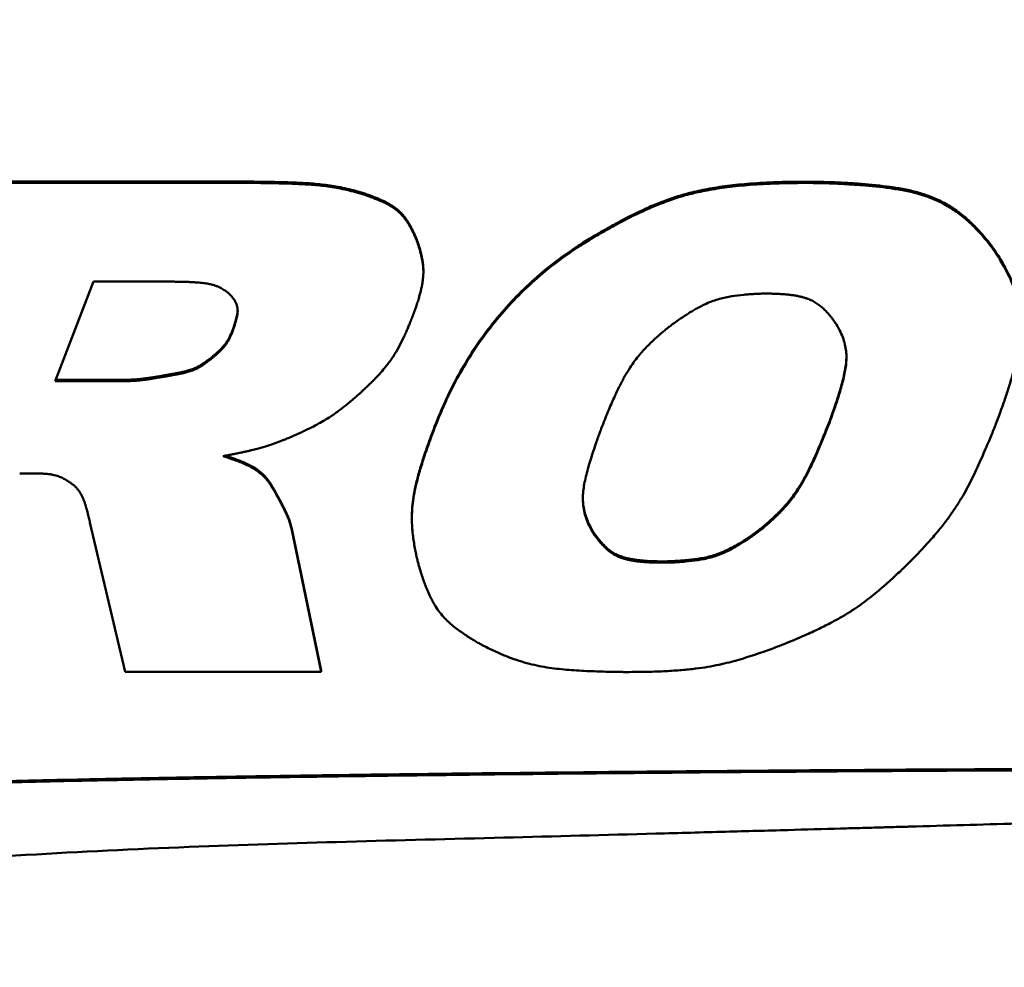
# Model space of a CAD drawing. Units: inches. Extents: x 3 to 93.2, y 4.5 to 45.2.
# Drawn here: x 57.6 to 58.4, y 21.5 to 22.2 of the extents above; entities that cross this region are included whole.
import ezdxf

# ---------------------------------------------------------------- set-up
doc = ezdxf.new("R2010")
doc.units = ezdxf.units.IN
doc.header["$MEASUREMENT"] = 0
for name, color, linetype, lineweight in [('Dimension (ANSI)', 7, 'Continuous', 25), ('Visible (ANSI)', 7, 'Continuous', 50), ('Visible Narrow (ANSI)', 7, 'Continuous', 35)]:
    doc.layers.add(name, color=color, linetype=linetype, lineweight=lineweight)
doc.styles.add('Ross DEFAULT-ANSI', font='arial.ttf')
doc.dimstyles.new('Ross Fabrication Imperial-ANSI', dxfattribs={"dimtxt": 0.5, "dimasz": 0.098425, "dimexe": 0.125, "dimexo": 0.0625, "dimgap": 0.031496, "dimtad": 0, "dimtih": 1, "dimtoh": 1, "dimrnd": 1e-08, "dimzin": 0, "dimdsep": 46, "dimtxsty": 'Ross DEFAULT-ANSI', "dimcen": 0.09, "dimdle": 0.393701, "dimclrd": 179, "dimclre": 179, "dimclrt": 179, "dimadec": 0, "dimazin": 0, "dimtfac": 1, "dimtofl": 0, "dimtmove": 0, "dimatfit": 3, "dimfxl": 1, "dimtolj": 1, "dimtzin": 4, "dimlwd": 25, "dimlwe": 25, "dimarcsym": 0})

# ---------------------------------------------------------------- blocks, each defined once
blk = doc.blocks.new('*D5')
at = {"layer": 'Defpoints', "color": 0, "linetype": 'Continuous', "transparency": 16777216}
for p in [(66.51582, 27.19559), (66.51582, 20.18771), (25.51249, 19.97381)]:
    blk.add_point(p, dxfattribs=at)
at = {"layer": 'Dimension (ANSI)', "color": 179, "linetype": 'Continuous', "lineweight": 25, "true_color": 0x262658, "transparency": 16777216}
for p, q in [((25.51249, 20.03631), (25.51249, 27.32059)), ((66.51582, 20.25021), (66.51582, 27.32059)), ((25.61091, 27.19559), (45.12983, 27.19559)), ((66.41739, 27.19559), (46.89848, 27.19559))]:
    blk.add_line(p, q, dxfattribs=at)
at = {"layer": 'Dimension (ANSI)', "color": 179, "linetype": 'Continuous', "true_color": 0x262658, "transparency": 16777216}
for points in [[(25.61091, 27.21199), (25.61091, 27.17918), (25.51249, 27.19559)], [(66.41739, 27.21199), (66.41739, 27.17918), (66.51582, 27.19559)]]:
    blk.add_solid(points, dxfattribs=at)
at = {"layer": 'Dimension (ANSI)', "color": 179, "linetype": 'Continuous', "lineweight": 25, "true_color": 0x262658, "transparency": 16777216, "insert": (46.01415, 27.19559), "char_height": 0.5, "attachment_point": 5, "style": 'Ross DEFAULT-ANSI'}
blk.add_mtext('\\A1;41.00', dxfattribs=at)

msp = doc.modelspace()

# ---------------------------------------------------------------- linework, layer by layer
at = {"layer": 'Visible (ANSI)'}
for p, q in [((57.57609, 22.06377), (57.80136, 22.06377)), ((57.80136, 22.06277), (57.57609, 22.06277)), ((58.05929, 22.01344), (58.05929, 22.01244)), ((57.93912, 21.99439), (57.93912, 21.99339)), ((57.65231, 21.90831), (57.68218, 21.9858)), ((57.68218, 21.9858), (57.74156, 21.9858)), ((57.7093, 21.90831), (57.65231, 21.90831)), ((57.65269, 21.90931), (57.7093, 21.90931)), ((57.74711, 21.91451), (57.74711, 21.91351)), ((57.94793, 21.87285), (57.94793, 21.87185)), ((57.62454, 21.83629), (57.63648, 21.83629)), ((57.93018, 21.80245), (57.93018, 21.80145)), ((57.67933, 21.79806), (57.70666, 21.68158)), ((57.83651, 21.79303), (57.85938, 21.68258)), ((58.07073, 21.79213), (58.07073, 21.79113)), ((57.85938, 21.68158), (57.83651, 21.79203)), ((57.70666, 21.68158), (57.85938, 21.68158)), ((57.85938, 21.68258), (57.85938, 21.68158))]:
    msp.add_line(p, q, dxfattribs=at)
for points, knots in [([(57.80136, 22.06377), (57.80144, 22.06377), (57.80175, 22.06377), (57.80243, 22.06377), (57.80354, 22.06376), (57.80502, 22.06375), (57.80686, 22.06374), (57.80992, 22.06372), (57.81435, 22.06367), (57.82025, 22.06358), (57.82902, 22.06339), (57.8402, 22.06305), (57.85347, 22.06232), (57.86431, 22.06113), (57.87293, 22.05969), (57.87959, 22.05829), (57.8865, 22.05655), (57.89114, 22.05514), (57.89353, 22.05441)], [0, 0, 0, 0, 0.000607, 0.0023694, 0.0051993, 0.0090086, 0.0137094, 0.0192137, 0.0322813, 0.0475082, 0.0641915, 0.0991197, 0.1326916, 0.1655129, 0.1822622, 0.1995856, 0.2177565, 0.2370534, 0.2370534, 0.2370534, 0.2370534]), ([(57.89353, 22.05341), (57.89114, 22.05414), (57.8865, 22.05555), (57.87959, 22.05729), (57.87293, 22.05869), (57.86431, 22.06013), (57.85347, 22.06132), (57.8402, 22.06205), (57.82902, 22.06239), (57.82025, 22.06258), (57.81435, 22.06267), (57.80992, 22.06272), (57.80686, 22.06274), (57.80502, 22.06275), (57.80354, 22.06276), (57.80243, 22.06277), (57.80175, 22.06277), (57.80144, 22.06277), (57.80136, 22.06277)], [-0.2370534, -0.2370534, -0.2370534, -0.2370534, -0.2177565, -0.1995856, -0.1822622, -0.1655129, -0.1326916, -0.0991197, -0.0641915, -0.0475082, -0.0322813, -0.0192137, -0.0137094, -0.0090086, -0.0051993, -0.0023694, -0.000607, 0, 0, 0, 0]), ([(58.05929, 22.01344), (58.05939, 22.0135), (58.05977, 22.01375), (58.06062, 22.01429), (58.062, 22.01517), (58.06479, 22.01692), (58.06934, 22.01972), (58.07593, 22.02364), (58.08382, 22.02816), (58.09604, 22.03482), (58.10919, 22.04139), (58.12321, 22.04743), (58.13454, 22.05156), (58.14695, 22.05518), (58.16085, 22.05823), (58.17359, 22.06019), (58.18482, 22.06146), (58.19414, 22.06228), (58.20415, 22.06293), (58.21489, 22.06339), (58.22644, 22.06368), (58.23441, 22.06372), (58.23853, 22.06373)], [0, 0, 0, 0, 0.0009341, 0.0036538, 0.0080356, 0.0139561, 0.0299207, 0.0505654, 0.0749138, 0.101997, 0.1605463, 0.1904728, 0.2213119, 0.2541444, 0.2901301, 0.3304757, 0.3526676, 0.3764067, 0.4018441, 0.4291297, 0.458412, 0.4898383, 0.4898383, 0.4898383, 0.4898383]), ([(58.23853, 22.06273), (58.23441, 22.06272), (58.22644, 22.06268), (58.21489, 22.06239), (58.20415, 22.06193), (58.19414, 22.06128), (58.18482, 22.06046), (58.17359, 22.05919), (58.16085, 22.05723), (58.14695, 22.05418), (58.13454, 22.05056), (58.12321, 22.04643), (58.10919, 22.04039), (58.09604, 22.03382), (58.08382, 22.02716), (58.07593, 22.02264), (58.06934, 22.01872), (58.06479, 22.01592), (58.062, 22.01417), (58.06062, 22.01329), (58.05977, 22.01275), (58.05939, 22.0125), (58.05929, 22.01244)], [-0.4898383, -0.4898383, -0.4898383, -0.4898383, -0.458412, -0.4291297, -0.4018441, -0.3764067, -0.3526676, -0.3304757, -0.2901301, -0.2541444, -0.2213119, -0.1904728, -0.1605463, -0.101997, -0.0749138, -0.0505654, -0.0299207, -0.0139561, -0.0080356, -0.0036538, -0.0009341, 0, 0, 0, 0]), ([(58.23853, 22.06373), (58.23866, 22.06373), (58.23918, 22.06373), (58.24033, 22.06372), (58.24217, 22.06371), (58.24466, 22.06367), (58.24773, 22.06361), (58.25282, 22.06348), (58.26019, 22.06322), (58.26997, 22.06274), (58.28442, 22.06177), (58.29918, 22.0603), (58.31372, 22.05797), (58.32417, 22.05558), (58.33429, 22.0523), (58.34413, 22.04786), (58.352, 22.0431), (58.35817, 22.03857), (58.36287, 22.03468), (58.36756, 22.03032), (58.37225, 22.02548), (58.37697, 22.02012), (58.37998, 22.01629), (58.38153, 22.01432)], [0, 0, 0, 0, 0.0010176, 0.0039696, 0.0087051, 0.0150732, 0.0229232, 0.0321047, 0.0538616, 0.0791463, 0.1067684, 0.1643173, 0.1922116, 0.2194204, 0.2465407, 0.2743497, 0.30379, 0.3194557, 0.3359275, 0.3533416, 0.3718327, 0.3915324, 0.4125692, 0.4125692, 0.4125692, 0.4125692]), ([(58.38153, 22.01332), (58.37998, 22.01529), (58.37697, 22.01912), (58.37225, 22.02448), (58.36756, 22.02932), (58.36287, 22.03368), (58.35817, 22.03757), (58.352, 22.0421), (58.34413, 22.04686), (58.33429, 22.0513), (58.32417, 22.05458), (58.31372, 22.05697), (58.29918, 22.0593), (58.28442, 22.06077), (58.26997, 22.06174), (58.26019, 22.06222), (58.25282, 22.06248), (58.24773, 22.06261), (58.24466, 22.06267), (58.24217, 22.06271), (58.24033, 22.06272), (58.23918, 22.06273), (58.23866, 22.06273), (58.23853, 22.06273)], [-0.4125692, -0.4125692, -0.4125692, -0.4125692, -0.3915324, -0.3718327, -0.3533416, -0.3359275, -0.3194557, -0.30379, -0.2743497, -0.2465407, -0.2194204, -0.1922116, -0.1643173, -0.1067684, -0.0791463, -0.0538616, -0.0321047, -0.0229232, -0.0150732, -0.0087051, -0.0039696, -0.0010176, 0, 0, 0, 0]), ([(57.89353, 22.05441), (57.89357, 22.05439), (57.89371, 22.05435), (57.89403, 22.05424), (57.89455, 22.05407), (57.89559, 22.05371), (57.89726, 22.05312), (57.89962, 22.05224), (57.90237, 22.05116), (57.90647, 22.04942), (57.91064, 22.04743), (57.91469, 22.04511), (57.91763, 22.04309), (57.92047, 22.04071), (57.92269, 22.0384), (57.92443, 22.03629), (57.92575, 22.0345), (57.92707, 22.03254), (57.92838, 22.03039), (57.92968, 22.02804), (57.93098, 22.02547), (57.93229, 22.02267), (57.93312, 22.02071), (57.93355, 22.01969)], [0, 0, 0, 0, 0.0003047, 0.0011906, 0.0026153, 0.0045362, 0.0096985, 0.016341, 0.02413, 0.0327357, 0.0511042, 0.0603457, 0.0697428, 0.0796282, 0.0903825, 0.096215, 0.1024198, 0.1090493, 0.1161558, 0.1237906, 0.1320045, 0.1408472, 0.1503677, 0.1503677, 0.1503677, 0.1503677]), ([(57.93355, 22.01869), (57.93312, 22.01971), (57.93229, 22.02167), (57.93098, 22.02447), (57.92968, 22.02704), (57.92838, 22.02939), (57.92707, 22.03154), (57.92575, 22.0335), (57.92443, 22.03529), (57.92269, 22.0374), (57.92047, 22.03971), (57.91763, 22.04209), (57.91469, 22.04411), (57.91064, 22.04643), (57.90647, 22.04842), (57.90237, 22.05016), (57.89962, 22.05124), (57.89726, 22.05212), (57.89559, 22.05271), (57.89455, 22.05307), (57.89403, 22.05324), (57.89371, 22.05335), (57.89357, 22.05339), (57.89353, 22.05341)], [-0.1503677, -0.1503677, -0.1503677, -0.1503677, -0.1408472, -0.1320045, -0.1237906, -0.1161558, -0.1090493, -0.1024198, -0.096215, -0.0903825, -0.0796282, -0.0697428, -0.0603457, -0.0511042, -0.0327357, -0.02413, -0.016341, -0.0096985, -0.0045362, -0.0026153, -0.0011906, -0.0003047, 0, 0, 0, 0]), ([(57.93004, 21.95694), (57.93059, 21.9584), (57.93166, 21.96121), (57.93312, 21.9653), (57.9344, 21.9691), (57.9355, 21.97263), (57.93643, 21.97591), (57.93721, 21.97895), (57.93784, 21.98179), (57.93848, 21.98519), (57.93899, 21.98906), (57.93918, 21.99333), (57.93901, 21.99722), (57.93855, 22.00084), (57.93792, 22.00428), (57.93716, 22.00753), (57.93635, 22.01052), (57.93554, 22.01316), (57.9348, 22.01535), (57.9342, 22.01702), (57.93381, 22.01805), (57.93362, 22.01853), (57.93356, 22.01866), (57.93355, 22.01869)], [-0.1856671, -0.1856671, -0.1856671, -0.1856671, -0.1721256, -0.1595967, -0.1480161, -0.1373191, -0.1274403, -0.1183142, -0.1098745, -0.1020546, -0.0880083, -0.0756381, -0.0644191, -0.0538512, -0.0435868, -0.0337697, -0.0246727, -0.0165766, -0.0097686, -0.0045398, -0.0011847, -0.0003024, 0, 0, 0, 0]), ([(57.93355, 22.01969), (57.93356, 22.01966), (57.93362, 22.01953), (57.93381, 22.01905), (57.9342, 22.01802), (57.9348, 22.01635), (57.93554, 22.01416), (57.93635, 22.01152), (57.93716, 22.00853), (57.93792, 22.00528), (57.93855, 22.00184), (57.93901, 21.99822), (57.93912, 21.99572), (57.93912, 21.99442), (57.93912, 21.99439)], [0, 0, 0, 0, 0.00030239, 0.00118465, 0.00453977, 0.00976856, 0.0165766, 0.02467265, 0.03376973, 0.04358679, 0.05385116, 0.06441906, 0.07563814, 0.07585185, 0.07585185, 0.07585185, 0.07585185]), ([(57.94793, 21.87285), (57.95092, 21.88021), (57.9568, 21.89469), (57.96752, 21.91542), (57.97945, 21.93493), (57.99274, 21.95319), (58.00735, 21.9702), (58.0233, 21.98594), (58.0405, 22.00051), (58.05303, 22.00913), (58.05929, 22.01344)], [0, 0, 0, 0, 0.0685768, 0.1350126, 0.1996182, 0.2627311, 0.3247134, 0.3859474, 0.4468292, 0.5077619, 0.5077619, 0.5077619, 0.5077619]), ([(58.05929, 22.01244), (58.05303, 22.00813), (58.0405, 21.99951), (58.0233, 21.98494), (58.00735, 21.9692), (57.99274, 21.95219), (57.97945, 21.93393), (57.96752, 21.91442), (57.9568, 21.89369), (57.95092, 21.87921), (57.94793, 21.87185)], [-0.5077619, -0.5077619, -0.5077619, -0.5077619, -0.4468292, -0.3859474, -0.3247134, -0.2627311, -0.1996182, -0.1350126, -0.0685768, 0, 0, 0, 0]), ([(58.38153, 22.01432), (58.38158, 22.01425), (58.38176, 22.01401), (58.38247, 22.01305), (58.3839, 22.01104), (58.38612, 22.00773), (58.38888, 22.00334), (58.39195, 21.99803), (58.39512, 21.99194), (58.39818, 21.98522), (58.40092, 21.97802), (58.40316, 21.97028), (58.40453, 21.96213), (58.4048, 21.95652), (58.4048, 21.95372)], [0, 0, 0, 0, 0.0006655, 0.002605, 0.0099674, 0.0214148, 0.0362851, 0.053931, 0.0737244, 0.0950643, 0.1173883, 0.1404478, 0.1651381, 0.1897619, 0.1897619, 0.1897619, 0.1897619]), ([(58.38527, 21.87487), (58.38662, 21.87844), (58.38921, 21.88529), (58.39269, 21.89521), (58.39569, 21.90439), (58.39821, 21.91285), (58.40029, 21.92066), (58.40194, 21.92787), (58.4032, 21.93451), (58.40408, 21.94064), (58.40462, 21.94631), (58.40491, 21.95309), (58.40458, 21.96079), (58.40316, 21.96928), (58.40092, 21.97702), (58.39818, 21.98422), (58.39512, 21.99094), (58.39195, 21.99703), (58.38888, 22.00234), (58.38612, 22.00673), (58.3839, 22.01004), (58.38247, 22.01205), (58.38176, 22.01301), (58.38158, 22.01325), (58.38153, 22.01332)], [-0.4242943, -0.4242943, -0.4242943, -0.4242943, -0.3912785, -0.3609043, -0.3330063, -0.3074176, -0.2839691, -0.2624898, -0.2428063, -0.2247431, -0.2081225, -0.1927658, -0.1651381, -0.1404478, -0.1173883, -0.0950643, -0.0737244, -0.053931, -0.0362851, -0.0214148, -0.0099674, -0.002605, -0.0006655, 0, 0, 0, 0]), ([(57.74156, 21.9858), (57.74303, 21.98579), (57.74586, 21.98579), (57.74992, 21.98573), (57.75363, 21.98564), (57.75701, 21.98551), (57.76008, 21.98536), (57.76286, 21.98516), (57.76537, 21.98494), (57.76764, 21.98468), (57.76968, 21.9844), (57.77151, 21.98409), (57.77317, 21.98375), (57.77509, 21.98328), (57.7772, 21.98264), (57.77944, 21.98173), (57.78139, 21.98077), (57.7831, 21.97979), (57.78458, 21.97883), (57.78582, 21.97793), (57.78679, 21.97716), (57.7875, 21.97655), (57.78793, 21.97616), (57.78812, 21.97597), (57.78817, 21.97592)], [-0.1258009, -0.1258009, -0.1258009, -0.1258009, -0.1145498, -0.1042487, -0.0948418, -0.0862731, -0.0784862, -0.0714246, -0.0650311, -0.0592481, -0.0540176, -0.0492811, -0.0449796, -0.041054, -0.0340974, -0.0279496, -0.0222585, -0.0170102, -0.0122841, -0.0081718, -0.0047751, -0.0022031, -0.0005713, 0, 0, 0, 0]), ([(58.13262, 21.95208), (58.13396, 21.95305), (58.13655, 21.95493), (58.14037, 21.95758), (58.14398, 21.95996), (58.14741, 21.96211), (58.15066, 21.96403), (58.15375, 21.96574), (58.15671, 21.96726), (58.16037, 21.96898), (58.16472, 21.97076), (58.16978, 21.9724), (58.17465, 21.9736), (58.18093, 21.97475), (58.18709, 21.97549), (58.19296, 21.97598), (58.19682, 21.97622), (58.20009, 21.97636), (58.20237, 21.97643), (58.20378, 21.97646), (58.20447, 21.97647), (58.20491, 21.97647), (58.2051, 21.97647), (58.20515, 21.97647)], [-0.2031661, -0.2031661, -0.2031661, -0.2031661, -0.1898353, -0.1774391, -0.165914, -0.1551956, -0.1452188, -0.135918, -0.1272271, -0.1190795, -0.1041508, -0.0906019, -0.0779273, -0.0656594, -0.0417002, -0.0306256, -0.0206713, -0.0122318, -0.0057055, -0.0032852, -0.0014938, -0.0003819, 0, 0, 0, 0]), ([(58.20515, 21.97647), (58.20679, 21.97647), (58.20994, 21.97645), (58.21448, 21.97631), (58.21864, 21.97609), (58.22244, 21.97578), (58.22591, 21.97539), (58.22908, 21.97492), (58.23196, 21.97438), (58.23459, 21.97376), (58.23697, 21.97307), (58.23978, 21.97208), (58.2429, 21.97068), (58.24615, 21.9687), (58.24897, 21.9665), (58.25151, 21.96418), (58.2538, 21.96181), (58.25583, 21.95948), (58.25756, 21.95732), (58.25895, 21.95545), (58.25998, 21.95398), (58.2606, 21.95306), (58.26089, 21.9526), (58.26096, 21.95249), (58.26098, 21.95245)], [-0.1694939, -0.1694939, -0.1694939, -0.1694939, -0.1569838, -0.1454841, -0.1349284, -0.1252491, -0.1163772, -0.1082422, -0.100772, -0.0938933, -0.0875314, -0.081611, -0.0708029, -0.0608916, -0.0513766, -0.0419532, -0.0327784, -0.0241379, -0.016337, -0.0096933, -0.0045335, -0.00119, -0.0003046, 0, 0, 0, 0]), ([(57.78817, 21.97592), (57.78855, 21.97552), (57.78929, 21.97474), (57.79029, 21.97356), (57.79117, 21.97242), (57.79192, 21.97131), (57.79257, 21.97023), (57.79326, 21.96886), (57.79391, 21.96716), (57.79434, 21.96514), (57.79446, 21.96315), (57.79434, 21.96116), (57.79393, 21.95845), (57.79329, 21.95577), (57.79255, 21.95316), (57.79201, 21.95142), (57.79157, 21.9501), (57.79126, 21.9492), (57.79107, 21.94866), (57.79091, 21.94822), (57.79079, 21.94789), (57.79071, 21.94769), (57.79068, 21.9476), (57.79067, 21.94758)], [-0.08838628, -0.08838628, -0.08838628, -0.08838628, -0.08380778, -0.07952968, -0.07552352, -0.07176001, -0.06820916, -0.06484052, -0.0585316, -0.05259326, -0.04681304, -0.04101681, -0.03507271, -0.02280018, -0.01690531, -0.01150701, -0.0068602, -0.00489872, -0.00322144, -0.00186061, -0.00084853, -0.00021753, 0, 0, 0, 0]), ([(57.79067, 21.94858), (57.79068, 21.9486), (57.79071, 21.94869), (57.79079, 21.94889), (57.79091, 21.94922), (57.79107, 21.94966), (57.79126, 21.9502), (57.79157, 21.9511), (57.79201, 21.95242), (57.79255, 21.95416), (57.79329, 21.95677), (57.79393, 21.95945), (57.79431, 21.96199), (57.7944, 21.96314), (57.79441, 21.96363)], [0, 0, 0, 0, 0.00021753, 0.00084853, 0.00186061, 0.00322144, 0.00489872, 0.0068602, 0.01150701, 0.01690531, 0.02280018, 0.03507271, 0.04101681, 0.04526634, 0.04526634, 0.04526634, 0.04526634]), ([(57.89341, 21.9022), (57.89439, 21.90313), (57.89629, 21.90494), (57.899, 21.90762), (57.90151, 21.91017), (57.90449, 21.91332), (57.9078, 21.91702), (57.91127, 21.92127), (57.9142, 21.92526), (57.91748, 21.93025), (57.92091, 21.93642), (57.92386, 21.94253), (57.92596, 21.94719), (57.9273, 21.95026), (57.9284, 21.95287), (57.92915, 21.9547), (57.9296, 21.95583), (57.92982, 21.95639), (57.92996, 21.95674), (57.93002, 21.9569), (57.93004, 21.95694)], [-0.1873262, -0.1873262, -0.1873262, -0.1873262, -0.1762267, -0.1658041, -0.1560109, -0.1467994, -0.1299313, -0.114815, -0.1010668, -0.0883072, -0.0642881, -0.0409027, -0.0300541, -0.0202913, -0.0120088, -0.0056018, -0.0032255, -0.0014666, -0.0003749, 0, 0, 0, 0]), ([(57.77365, 21.92647), (57.77366, 21.92649), (57.77372, 21.92653), (57.77386, 21.92664), (57.77407, 21.92681), (57.7745, 21.92716), (57.77519, 21.92773), (57.77617, 21.92856), (57.77732, 21.92954), (57.77903, 21.93106), (57.78076, 21.93269), (57.78246, 21.93444), (57.78369, 21.93584), (57.78489, 21.93736), (57.78607, 21.93907), (57.78723, 21.94101), (57.78816, 21.9428), (57.78891, 21.94438), (57.7895, 21.94569), (57.79009, 21.9471), (57.79047, 21.94808), (57.79067, 21.94858)], [0, 0, 0, 0, 0.00016017, 0.00062637, 0.00137715, 0.00239108, 0.00512274, 0.0086503, 0.0128032, 0.01741152, 0.0273195, 0.03233762, 0.03745202, 0.04281368, 0.04858175, 0.0549211, 0.06199924, 0.06586803, 0.06998429, 0.07436872, 0.07904195, 0.07904195, 0.07904195, 0.07904195]), ([(57.79067, 21.94758), (57.79047, 21.94708), (57.79009, 21.9461), (57.7895, 21.94469), (57.78891, 21.94338), (57.78816, 21.9418), (57.78723, 21.94001), (57.78607, 21.93807), (57.78489, 21.93636), (57.78369, 21.93484), (57.78246, 21.93344), (57.78076, 21.93169), (57.77903, 21.93006), (57.77732, 21.92854), (57.77617, 21.92756), (57.77519, 21.92673), (57.7745, 21.92616), (57.77407, 21.92581), (57.77386, 21.92564), (57.77372, 21.92553), (57.77366, 21.92549), (57.77365, 21.92547)], [-0.07904195, -0.07904195, -0.07904195, -0.07904195, -0.07436872, -0.06998429, -0.06586803, -0.06199924, -0.0549211, -0.04858175, -0.04281368, -0.03745202, -0.03233762, -0.0273195, -0.01741152, -0.0128032, -0.0086503, -0.00512274, -0.00239108, -0.00137715, -0.00062637, -0.00016017, 0, 0, 0, 0]), ([(58.07782, 21.87135), (58.07869, 21.87361), (58.08038, 21.87795), (58.08291, 21.88419), (58.08533, 21.88993), (58.08765, 21.8952), (58.08989, 21.90003), (58.09206, 21.90446), (58.09415, 21.9085), (58.09677, 21.91326), (58.09993, 21.91852), (58.10377, 21.92407), (58.10756, 21.92886), (58.11137, 21.93312), (58.11517, 21.93702), (58.1189, 21.94058), (58.12244, 21.94377), (58.12564, 21.94652), (58.12836, 21.94877), (58.13047, 21.95044), (58.13182, 21.95148), (58.13246, 21.95195), (58.13262, 21.95208)], [-0.2788419, -0.2788419, -0.2788419, -0.2788419, -0.2578995, -0.2385309, -0.2206387, -0.2041248, -0.1888908, -0.174838, -0.1618668, -0.1498777, -0.1284467, -0.1097419, -0.0929698, -0.0773593, -0.062351, -0.0481198, -0.0350308, -0.0234578, -0.0137813, -0.0063865, -0.0016622, 0, 0, 0, 0]), ([(58.26098, 21.95245), (58.2621, 21.95052), (58.26424, 21.94681), (58.26655, 21.94113), (58.26805, 21.93564), (58.26879, 21.93026), (58.26888, 21.92494), (58.26841, 21.91961), (58.26749, 21.91421), (58.26576, 21.90675), (58.26361, 21.89931), (58.2613, 21.89206), (58.25966, 21.88716), (58.25837, 21.88349), (58.25746, 21.88095), (58.25691, 21.87942), (58.25645, 21.87819), (58.25611, 21.87727), (58.2559, 21.87671), (58.2558, 21.87645), (58.25577, 21.87638)], [-0.2306598, -0.2306598, -0.2306598, -0.2306598, -0.2116454, -0.1941835, -0.177815, -0.1620972, -0.1466274, -0.1310614, -0.1151198, -0.0985818, -0.0641874, -0.0476136, -0.0324196, -0.0193319, -0.0138056, -0.0090793, -0.0052442, -0.0023917, -0.0006132, 0, 0, 0, 0]), ([(57.74711, 21.91451), (57.74712, 21.91452), (57.74719, 21.91453), (57.74735, 21.91456), (57.74761, 21.9146), (57.74812, 21.91469), (57.74895, 21.91485), (57.75014, 21.91509), (57.75155, 21.91539), (57.7537, 21.9159), (57.75594, 21.9165), (57.75823, 21.91723), (57.76001, 21.91789), (57.76186, 21.91871), (57.76383, 21.91972), (57.76555, 21.92072), (57.76701, 21.92165), (57.76821, 21.92245), (57.76947, 21.92333), (57.77079, 21.92429), (57.7722, 21.92534), (57.77315, 21.92609), (57.77365, 21.92647)], [0, 0, 0, 0, 0.00014164, 0.00055439, 0.00122005, 0.00212042, 0.00455263, 0.00770612, 0.01143668, 0.01560105, 0.02466473, 0.02933743, 0.03418986, 0.03939671, 0.04514125, 0.0516116, 0.05517843, 0.05899767, 0.06309279, 0.06748716, 0.07220399, 0.07726635, 0.07726635, 0.07726635, 0.07726635]), ([(57.77365, 21.92547), (57.77315, 21.92509), (57.7722, 21.92434), (57.77079, 21.92329), (57.76947, 21.92233), (57.76821, 21.92145), (57.76701, 21.92065), (57.76555, 21.91972), (57.76383, 21.91872), (57.76186, 21.91771), (57.76001, 21.91689), (57.75823, 21.91623), (57.75594, 21.9155), (57.7537, 21.9149), (57.75155, 21.91439), (57.75014, 21.91409), (57.74895, 21.91385), (57.74812, 21.91369), (57.74761, 21.9136), (57.74735, 21.91356), (57.74719, 21.91353), (57.74712, 21.91352), (57.74711, 21.91351)], [-0.07726635, -0.07726635, -0.07726635, -0.07726635, -0.07220399, -0.06748716, -0.06309279, -0.05899767, -0.05517843, -0.0516116, -0.04514125, -0.03939671, -0.03418986, -0.02933743, -0.02466473, -0.01560105, -0.01143668, -0.00770612, -0.00455263, -0.00212042, -0.00122005, -0.00055439, -0.00014164, 0, 0, 0, 0]), ([(58.25577, 21.87738), (58.2558, 21.87745), (58.2559, 21.87771), (58.25611, 21.87827), (58.25645, 21.87919), (58.25691, 21.88042), (58.25746, 21.88195), (58.25837, 21.88449), (58.25966, 21.88816), (58.2613, 21.89306), (58.26361, 21.90031), (58.26576, 21.90775), (58.26749, 21.91521), (58.26841, 21.92061), (58.26876, 21.92459), (58.26881, 21.92677), (58.26882, 21.92718)], [0, 0, 0, 0, 0.0006132, 0.0023917, 0.0052442, 0.0090793, 0.0138056, 0.0193319, 0.0324196, 0.0476136, 0.0641874, 0.0985818, 0.1151198, 0.1310614, 0.1466274, 0.1502306, 0.1502306, 0.1502306, 0.1502306]), ([(57.7093, 21.90931), (57.70934, 21.90931), (57.70953, 21.90931), (57.70993, 21.90932), (57.7106, 21.90934), (57.7115, 21.90937), (57.71262, 21.90942), (57.71394, 21.9095), (57.71544, 21.9096), (57.71713, 21.90975), (57.71902, 21.90994), (57.72076, 21.91014), (57.72232, 21.91035), (57.72366, 21.91053), (57.72513, 21.91075), (57.72676, 21.911), (57.72856, 21.91128), (57.73054, 21.9116), (57.73272, 21.91197), (57.73512, 21.91238), (57.73775, 21.91284), (57.74063, 21.91335), (57.74378, 21.91391), (57.74596, 21.91431), (57.74711, 21.91451)], [0, 0, 0, 0, 0.00035959, 0.00140928, 0.00310566, 0.00540559, 0.00826628, 0.0116453, 0.01550064, 0.01979081, 0.02453811, 0.03001885, 0.03314068, 0.03657361, 0.04036027, 0.04454324, 0.04916514, 0.05426855, 0.05989602, 0.06609011, 0.07289335, 0.08034826, 0.08849737, 0.09738317, 0.09738317, 0.09738317, 0.09738317]), ([(57.74711, 21.91351), (57.74596, 21.91331), (57.74378, 21.91291), (57.74063, 21.91235), (57.73775, 21.91184), (57.73512, 21.91138), (57.73272, 21.91097), (57.73054, 21.9106), (57.72856, 21.91028), (57.72676, 21.91), (57.72513, 21.90975), (57.72366, 21.90953), (57.72232, 21.90935), (57.72076, 21.90914), (57.71902, 21.90894), (57.71713, 21.90875), (57.71544, 21.9086), (57.71394, 21.9085), (57.71262, 21.90842), (57.7115, 21.90837), (57.7106, 21.90834), (57.70993, 21.90832), (57.70953, 21.90831), (57.70934, 21.90831), (57.7093, 21.90831)], [-0.09738317, -0.09738317, -0.09738317, -0.09738317, -0.08849737, -0.08034826, -0.07289335, -0.06609011, -0.05989602, -0.05426855, -0.04916514, -0.04454324, -0.04036027, -0.03657361, -0.03314068, -0.03001885, -0.02453811, -0.01979081, -0.01550064, -0.0116453, -0.00826628, -0.00540559, -0.00310566, -0.00140928, -0.00035959, 0, 0, 0, 0]), ([(57.83634, 21.86489), (57.83765, 21.86547), (57.8402, 21.86659), (57.84388, 21.86828), (57.8473, 21.86989), (57.85143, 21.8719), (57.85609, 21.87429), (57.86111, 21.87709), (57.86553, 21.87977), (57.87066, 21.88317), (57.87641, 21.88747), (57.88171, 21.89183), (57.8856, 21.89517), (57.88811, 21.89738), (57.89021, 21.89926), (57.89166, 21.90058), (57.89255, 21.9014), (57.89299, 21.90181), (57.89326, 21.90206), (57.89338, 21.90217), (57.89341, 21.9022)], [-0.182906, -0.182906, -0.182906, -0.182906, -0.1716531, -0.161107, -0.1512198, -0.1419434, -0.1250313, -0.1099843, -0.096416, -0.0839425, -0.0607789, -0.0385138, -0.0282503, -0.019044, -0.0112548, -0.0052434, -0.0030173, -0.0013712, -0.0003503, 0, 0, 0, 0]), ([(58.1999, 21.79162), (58.20006, 21.79174), (58.20068, 21.79221), (58.20199, 21.79324), (58.20404, 21.7949), (58.2067, 21.79714), (58.20983, 21.7999), (58.21329, 21.80313), (58.21696, 21.80676), (58.22072, 21.81076), (58.22452, 21.81518), (58.22834, 21.82021), (58.23147, 21.82494), (58.23404, 21.82921), (58.23609, 21.83285), (58.23822, 21.83684), (58.24042, 21.84122), (58.24271, 21.84602), (58.2451, 21.85128), (58.2476, 21.85703), (58.25022, 21.86331), (58.25297, 21.87014), (58.25481, 21.87491), (58.25577, 21.87738)], [0, 0, 0, 0, 0.00162, 0.0062377, 0.0134917, 0.0230239, 0.0344804, 0.0475129, 0.0617802, 0.0769508, 0.0928931, 0.1102473, 0.1298731, 0.1408135, 0.1526523, 0.1655002, 0.1794675, 0.1946644, 0.2112003, 0.2291843, 0.2487251, 0.2699309, 0.2929096, 0.2929096, 0.2929096, 0.2929096]), ([(57.94793, 21.87185), (57.94695, 21.86926), (57.94505, 21.86426), (57.94244, 21.85702), (57.94012, 21.85029), (57.9381, 21.84405), (57.93635, 21.83827), (57.93486, 21.8329), (57.93361, 21.82791), (57.93228, 21.82195), (57.93109, 21.81519), (57.93031, 21.80775), (57.93011, 21.80102), (57.93036, 21.79476), (57.93089, 21.78884), (57.93162, 21.78326), (57.93247, 21.77815), (57.93336, 21.77365), (57.93419, 21.7699), (57.93488, 21.76705), (57.93535, 21.76526), (57.93558, 21.76443), (57.93564, 21.76422)], [-0.322511, -0.322511, -0.322511, -0.322511, -0.2984773, -0.2762448, -0.2557012, -0.2367337, -0.2192291, -0.2030735, -0.1881523, -0.1743507, -0.1496463, -0.1280343, -0.1086014, -0.0904631, -0.0729831, -0.0563753, -0.0410742, -0.0275253, -0.0161821, -0.0075039, -0.0019541, 0, 0, 0, 0]), ([(57.93018, 21.80245), (57.93018, 21.80447), (57.93033, 21.80894), (57.93109, 21.81619), (57.93228, 21.82295), (57.93361, 21.82891), (57.93486, 21.8339), (57.93635, 21.83927), (57.9381, 21.84505), (57.94012, 21.85129), (57.94244, 21.85802), (57.94505, 21.86526), (57.94695, 21.87026), (57.94793, 21.87285)], [0.1103043, 0.1103043, 0.1103043, 0.1103043, 0.1280343, 0.1496463, 0.1743507, 0.1881523, 0.2030735, 0.2192291, 0.2367337, 0.2557012, 0.2762448, 0.2984773, 0.322511, 0.322511, 0.322511, 0.322511]), ([(58.07073, 21.79113), (58.06965, 21.7931), (58.06756, 21.7969), (58.06537, 21.80274), (58.06399, 21.80842), (58.06338, 21.81402), (58.06341, 21.8196), (58.06401, 21.82522), (58.06508, 21.83095), (58.06701, 21.83888), (58.06935, 21.84683), (58.07186, 21.85457), (58.07364, 21.8598), (58.07502, 21.86374), (58.076, 21.86645), (58.0766, 21.86809), (58.07709, 21.86941), (58.07746, 21.8704), (58.07769, 21.871), (58.07779, 21.87128), (58.07782, 21.87135)], [-0.2429323, -0.2429323, -0.2429323, -0.2429323, -0.2237317, -0.2059361, -0.1890838, -0.1727365, -0.1565023, -0.1400512, -0.1231179, -0.1054938, -0.0687468, -0.0510125, -0.0347435, -0.0207227, -0.0148005, -0.0097346, -0.0056232, -0.0025648, -0.0006576, 0, 0, 0, 0]), ([(58.25577, 21.87638), (58.25481, 21.87391), (58.25297, 21.86914), (58.25022, 21.86231), (58.2476, 21.85603), (58.2451, 21.85028), (58.24271, 21.84502), (58.24042, 21.84022), (58.23822, 21.83584), (58.23609, 21.83185), (58.23404, 21.82821), (58.23147, 21.82394), (58.22834, 21.81921), (58.22452, 21.81418), (58.22072, 21.80976), (58.21696, 21.80576), (58.21329, 21.80213), (58.20983, 21.7989), (58.2067, 21.79614), (58.20404, 21.7939), (58.20199, 21.79224), (58.20068, 21.79121), (58.20006, 21.79074), (58.1999, 21.79062)], [-0.2929096, -0.2929096, -0.2929096, -0.2929096, -0.2699309, -0.2487251, -0.2291843, -0.2112003, -0.1946644, -0.1794675, -0.1655002, -0.1526523, -0.1408135, -0.1298731, -0.1102473, -0.0928931, -0.0769508, -0.0617802, -0.0475129, -0.0344804, -0.0230239, -0.0134917, -0.0062377, -0.00162, 0, 0, 0, 0]), ([(58.31977, 21.76887), (58.32141, 21.77055), (58.3246, 21.77382), (58.33051, 21.78012), (58.33713, 21.78753), (58.34412, 21.79605), (58.3501, 21.80405), (58.35526, 21.81169), (58.36118, 21.82144), (58.36752, 21.83364), (58.37312, 21.84579), (58.3772, 21.85513), (58.37982, 21.86133), (58.382, 21.86662), (58.38349, 21.87032), (58.3844, 21.87262), (58.38484, 21.87376), (58.38512, 21.87447), (58.38524, 21.87479), (58.38527, 21.87487)], [-0.355414, -0.355414, -0.355414, -0.355414, -0.3360477, -0.3177471, -0.2840256, -0.2536097, -0.2258591, -0.2001368, -0.1758155, -0.1289618, -0.082478, -0.0607312, -0.0410804, -0.0243529, -0.0113772, -0.0065554, -0.0029828, -0.000763, 0, 0, 0, 0]), ([(57.78305, 21.84981), (57.78436, 21.85005), (57.78687, 21.85052), (57.79051, 21.85122), (57.79388, 21.85189), (57.797, 21.85253), (57.79989, 21.85315), (57.80257, 21.85374), (57.80506, 21.85432), (57.80804, 21.85505), (57.8114, 21.85592), (57.81508, 21.85697), (57.81839, 21.85802), (57.82238, 21.85938), (57.82611, 21.86075), (57.82956, 21.8621), (57.83176, 21.86297), (57.83358, 21.86372), (57.83496, 21.8643), (57.8358, 21.86466), (57.8362, 21.86483), (57.83631, 21.86488), (57.83634, 21.86489)], [-0.1428698, -0.1428698, -0.1428698, -0.1428698, -0.1327085, -0.1232664, -0.1144986, -0.1063601, -0.0988061, -0.0917915, -0.0852713, -0.0792005, -0.0682264, -0.0585084, -0.0496869, -0.0414053, -0.0257941, -0.0187834, -0.0125793, -0.0073899, -0.0034241, -0.000891, -0.0002271, 0, 0, 0, 0]), ([(57.81282, 21.83576), (57.81214, 21.83631), (57.81082, 21.83739), (57.80879, 21.83886), (57.80677, 21.84016), (57.80475, 21.84132), (57.8027, 21.84237), (57.79989, 21.84367), (57.7962, 21.84517), (57.79245, 21.84656), (57.78948, 21.84761), (57.78748, 21.84831), (57.78597, 21.84883), (57.78493, 21.84918), (57.7843, 21.84939), (57.7838, 21.84956), (57.78342, 21.84969), (57.78319, 21.84977), (57.78308, 21.8498), (57.78305, 21.84981)], [-0.08679066, -0.08679066, -0.08679066, -0.08679066, -0.07966834, -0.07298498, -0.06663156, -0.06050138, -0.05449167, -0.04850491, -0.03623959, -0.02347364, -0.01737432, -0.01180661, -0.00702777, -0.00501463, -0.00329528, -0.00190193, -0.00086679, -0.00022207, 0, 0, 0, 0]), ([(57.78498, 21.85017), (57.78519, 21.85009), (57.786, 21.84982), (57.78748, 21.84931), (57.78948, 21.84861), (57.79245, 21.84756), (57.7962, 21.84617), (57.79989, 21.84467), (57.8027, 21.84337), (57.80475, 21.84232), (57.80677, 21.84116), (57.80879, 21.83986), (57.81082, 21.83839), (57.81214, 21.83731), (57.81282, 21.83676)], [0.00523571, 0.00523571, 0.00523571, 0.00523571, 0.00702777, 0.01180661, 0.01737432, 0.02347364, 0.03623959, 0.04850491, 0.05449167, 0.06050138, 0.06663156, 0.07298498, 0.07966834, 0.08679066, 0.08679066, 0.08679066, 0.08679066]), ([(57.63648, 21.83629), (57.63722, 21.83628), (57.63865, 21.83628), (57.64072, 21.83623), (57.64263, 21.83615), (57.6444, 21.83603), (57.64604, 21.83589), (57.64756, 21.83572), (57.64896, 21.83551), (57.65064, 21.83522), (57.65253, 21.83479), (57.65459, 21.83415), (57.65642, 21.83342), (57.6581, 21.83262), (57.65969, 21.83177), (57.66117, 21.83089), (57.66253, 21.83004), (57.66372, 21.82924), (57.6647, 21.82855), (57.66545, 21.82801), (57.6659, 21.82767), (57.66612, 21.8275), (57.66617, 21.82746), (57.66619, 21.82745)], [-0.08223976, -0.08223976, -0.08223976, -0.08223976, -0.07658164, -0.07133593, -0.0664753, -0.06197212, -0.05779849, -0.05392621, -0.05032681, -0.04697161, -0.04087996, -0.03542128, -0.03037472, -0.02553541, -0.02076976, -0.0161622, -0.01185451, -0.00799253, -0.00472486, -0.00220208, -0.00057612, -0.00014724, 0, 0, 0, 0]), ([(57.81282, 21.83676), (57.81285, 21.83673), (57.81296, 21.83664), (57.81319, 21.83643), (57.81357, 21.83609), (57.81406, 21.83563), (57.81465, 21.83506), (57.81532, 21.83438), (57.81605, 21.8336), (57.81683, 21.83272), (57.81764, 21.83173), (57.81852, 21.83058), (57.81928, 21.82949), (57.81995, 21.82849), (57.8205, 21.82762), (57.8211, 21.82666), (57.82173, 21.8256), (57.82242, 21.82444), (57.82316, 21.82315), (57.82396, 21.82174), (57.82482, 21.82019), (57.82574, 21.8185), (57.82638, 21.81733), (57.82671, 21.81671)], [0, 0, 0, 0, 0.0003019, 0.00117322, 0.0025627, 0.00441963, 0.00669396, 0.00933637, 0.01229853, 0.01553323, 0.01903926, 0.02299602, 0.02763035, 0.03027295, 0.03317047, 0.03635143, 0.03984428, 0.04367744, 0.04787928, 0.05247815, 0.05750233, 0.06298011, 0.06893971, 0.06893971, 0.06893971, 0.06893971]), ([(57.82671, 21.81571), (57.82638, 21.81633), (57.82574, 21.8175), (57.82482, 21.81919), (57.82396, 21.82074), (57.82316, 21.82215), (57.82242, 21.82344), (57.82173, 21.8246), (57.8211, 21.82566), (57.8205, 21.82662), (57.81995, 21.82749), (57.81928, 21.82849), (57.81852, 21.82958), (57.81764, 21.83073), (57.81683, 21.83172), (57.81605, 21.8326), (57.81532, 21.83338), (57.81465, 21.83406), (57.81406, 21.83463), (57.81357, 21.83509), (57.81319, 21.83543), (57.81296, 21.83564), (57.81285, 21.83573), (57.81282, 21.83576)], [-0.06893971, -0.06893971, -0.06893971, -0.06893971, -0.06298011, -0.05750233, -0.05247815, -0.04787928, -0.04367744, -0.03984428, -0.03635143, -0.03317047, -0.03027295, -0.02763035, -0.02299602, -0.01903926, -0.01553323, -0.01229853, -0.00933637, -0.00669396, -0.00441963, -0.0025627, -0.00117322, -0.0003019, 0, 0, 0, 0]), ([(57.66619, 21.82745), (57.66683, 21.82689), (57.66808, 21.82579), (57.66971, 21.82402), (57.6711, 21.82219), (57.6723, 21.82028), (57.67332, 21.81831), (57.67421, 21.81624), (57.67501, 21.81407), (57.676, 21.811), (57.67689, 21.80788), (57.6777, 21.8048), (57.67823, 21.80271), (57.67861, 21.80113), (57.67887, 21.80004), (57.67902, 21.79938), (57.67915, 21.79885), (57.67924, 21.79845), (57.67929, 21.7982), (57.67932, 21.79809), (57.67933, 21.79806)], [-0.09394935, -0.09394935, -0.09394935, -0.09394935, -0.08700861, -0.08041211, -0.07402648, -0.06772729, -0.06140302, -0.05495703, -0.04830713, -0.04138338, -0.02695419, -0.01999576, -0.0136153, -0.0081189, -0.00579798, -0.00381303, -0.00220239, -0.00100443, -0.0002575, 0, 0, 0, 0]), ([(57.82671, 21.81671), (57.82672, 21.81669), (57.82676, 21.81662), (57.82685, 21.81645), (57.82699, 21.81618), (57.82719, 21.81581), (57.82743, 21.81536), (57.82782, 21.81461), (57.82839, 21.81352), (57.82915, 21.81206), (57.83026, 21.80989), (57.83164, 21.80711), (57.83321, 21.80377), (57.83434, 21.80098), (57.83511, 21.7987), (57.83564, 21.7969), (57.83612, 21.79501), (57.83638, 21.7937), (57.83651, 21.79303)], [0, 0, 0, 0, 0.00018943, 0.00073944, 0.00162263, 0.00281162, 0.00427899, 0.00599736, 0.01007753, 0.01483305, 0.02004491, 0.03096224, 0.04146545, 0.0517401, 0.0569787, 0.06238792, 0.06804747, 0.0740381, 0.0740381, 0.0740381, 0.0740381]), ([(57.83651, 21.79203), (57.83638, 21.7927), (57.83612, 21.79401), (57.83564, 21.7959), (57.83511, 21.7977), (57.83434, 21.79998), (57.83321, 21.80277), (57.83164, 21.80611), (57.83026, 21.80889), (57.82915, 21.81106), (57.82839, 21.81252), (57.82782, 21.81361), (57.82743, 21.81436), (57.82719, 21.81481), (57.82699, 21.81518), (57.82685, 21.81545), (57.82676, 21.81562), (57.82672, 21.81569), (57.82671, 21.81571)], [-0.0740381, -0.0740381, -0.0740381, -0.0740381, -0.06804747, -0.06238792, -0.0569787, -0.0517401, -0.04146545, -0.03096224, -0.02004491, -0.01483305, -0.01007753, -0.00599736, -0.00427899, -0.00281162, -0.00162263, -0.00073944, -0.00018943, 0, 0, 0, 0]), ([(58.06342, 21.81707), (58.06343, 21.81639), (58.0635, 21.81386), (58.06399, 21.80942), (58.06537, 21.80374), (58.06756, 21.7979), (58.06965, 21.7941), (58.07073, 21.79213)], [0.16679594, 0.16679594, 0.16679594, 0.16679594, 0.17273648, 0.18908377, 0.20593607, 0.22373172, 0.2429323, 0.2429323, 0.2429323, 0.2429323]), ([(58.07073, 21.79213), (58.07075, 21.7921), (58.07082, 21.79198), (58.0711, 21.79152), (58.0717, 21.79058), (58.0727, 21.78908), (58.07406, 21.78718), (58.07575, 21.78499), (58.07773, 21.78263), (58.07997, 21.78022), (58.08246, 21.77786), (58.08523, 21.77563), (58.08843, 21.77361), (58.09151, 21.77219), (58.09429, 21.77119), (58.09665, 21.77049), (58.09924, 21.76986), (58.1021, 21.7693), (58.10524, 21.76883), (58.10868, 21.76843), (58.11246, 21.76812), (58.11658, 21.7679), (58.12108, 21.76776), (58.12421, 21.76774), (58.12584, 21.76773)], [0, 0, 0, 0, 0.0003064, 0.0011969, 0.004558, 0.009742, 0.0164117, 0.0242363, 0.0328938, 0.0420752, 0.0514907, 0.0609798, 0.0708423, 0.081576, 0.0874501, 0.0937599, 0.1005812, 0.1079887, 0.1160565, 0.1248565, 0.1344596, 0.1449348, 0.1563497, 0.1687707, 0.1687707, 0.1687707, 0.1687707]), ([(58.12584, 21.76673), (58.12421, 21.76674), (58.12108, 21.76676), (58.11658, 21.7669), (58.11246, 21.76712), (58.10868, 21.76743), (58.10524, 21.76783), (58.1021, 21.7683), (58.09924, 21.76886), (58.09665, 21.76949), (58.09429, 21.77019), (58.09151, 21.77119), (58.08843, 21.77261), (58.08523, 21.77463), (58.08246, 21.77686), (58.07997, 21.77922), (58.07773, 21.78163), (58.07575, 21.78399), (58.07406, 21.78618), (58.0727, 21.78808), (58.0717, 21.78958), (58.0711, 21.79052), (58.07082, 21.79098), (58.07075, 21.7911), (58.07073, 21.79113)], [-0.1687707, -0.1687707, -0.1687707, -0.1687707, -0.1563497, -0.1449348, -0.1344596, -0.1248565, -0.1160565, -0.1079887, -0.1005812, -0.0937599, -0.0874501, -0.081576, -0.0708423, -0.0609798, -0.0514907, -0.0420752, -0.0328938, -0.0242363, -0.0164117, -0.009742, -0.004558, -0.0011969, -0.0003064, 0, 0, 0, 0]), ([(58.12584, 21.76773), (58.12589, 21.76773), (58.1261, 21.76773), (58.12656, 21.76774), (58.1273, 21.76774), (58.1288, 21.76777), (58.13122, 21.76784), (58.13468, 21.76798), (58.13876, 21.76821), (58.14494, 21.76869), (58.15139, 21.76942), (58.15794, 21.77054), (58.16296, 21.77171), (58.16813, 21.77332), (58.17358, 21.77547), (58.17828, 21.77775), (58.18225, 21.77991), (58.18547, 21.78179), (58.18883, 21.7839), (58.19237, 21.78624), (58.19609, 21.78882), (58.1986, 21.79067), (58.1999, 21.79162)], [0, 0, 0, 0, 0.0004068, 0.0015906, 0.0034964, 0.0060694, 0.0129981, 0.0219403, 0.0324623, 0.0441339, 0.0692307, 0.0819679, 0.0950074, 0.1087933, 0.123811, 0.1405715, 0.1497691, 0.1595972, 0.1701201, 0.1814013, 0.193504, 0.2064903, 0.2064903, 0.2064903, 0.2064903]), ([(58.1999, 21.79062), (58.1986, 21.78967), (58.19609, 21.78782), (58.19237, 21.78524), (58.18883, 21.7829), (58.18547, 21.78079), (58.18225, 21.77891), (58.17828, 21.77675), (58.17358, 21.77447), (58.16813, 21.77232), (58.16296, 21.77071), (58.15794, 21.76954), (58.15139, 21.76842), (58.14494, 21.76769), (58.13876, 21.76721), (58.13468, 21.76698), (58.13122, 21.76684), (58.1288, 21.76677), (58.1273, 21.76674), (58.12656, 21.76674), (58.1261, 21.76673), (58.12589, 21.76673), (58.12584, 21.76673)], [-0.2064903, -0.2064903, -0.2064903, -0.2064903, -0.193504, -0.1814013, -0.1701201, -0.1595972, -0.1497691, -0.1405715, -0.123811, -0.1087933, -0.0950074, -0.0819679, -0.0692307, -0.0441339, -0.0324623, -0.0219403, -0.0129981, -0.0060694, -0.0034964, -0.0015906, -0.0004068, 0, 0, 0, 0]), ([(57.93564, 21.76422), (57.93616, 21.76249), (57.93714, 21.75917), (57.93872, 21.7544), (57.94031, 21.75), (57.94191, 21.74596), (57.94353, 21.74225), (57.94517, 21.73885), (57.94683, 21.73573), (57.94902, 21.73203), (57.95184, 21.72792), (57.9555, 21.72359), (57.95932, 21.71984), (57.9646, 21.71543), (57.97008, 21.71152), (57.9755, 21.70803), (57.97913, 21.70583), (57.98225, 21.70402), (57.98446, 21.7028), (57.98583, 21.70206), (57.98652, 21.70169), (57.98694, 21.70147), (57.98714, 21.70137), (57.98719, 21.70135)], [-0.2343064, -0.2343064, -0.2343064, -0.2343064, -0.2186399, -0.204106, -0.1906277, -0.1781268, -0.1665242, -0.1557397, -0.1456922, -0.1363003, -0.1191595, -0.1036652, -0.089199, -0.075199, -0.047822, -0.035145, -0.0237372, -0.0140548, -0.0065598, -0.0037782, -0.0017185, -0.0004394, 0, 0, 0, 0]), ([(58.22328, 21.70449), (58.22553, 21.70542), (58.22988, 21.70724), (58.23616, 21.70997), (58.242, 21.7126), (58.24903, 21.71591), (58.25695, 21.71988), (58.26549, 21.7246), (58.27298, 21.72918), (58.28166, 21.73506), (58.29135, 21.74263), (58.30022, 21.75035), (58.30673, 21.75629), (58.31093, 21.76023), (58.31443, 21.76359), (58.31685, 21.76596), (58.31834, 21.76743), (58.31907, 21.76816), (58.31952, 21.76861), (58.31972, 21.76882), (58.31977, 21.76887)], [-0.312358, -0.312358, -0.312358, -0.312358, -0.2933638, -0.2755586, -0.2588607, -0.2431878, -0.2145886, -0.1890975, -0.1660519, -0.1447951, -0.1051053, -0.0667344, -0.0489926, -0.0330527, -0.0195479, -0.0091131, -0.0052457, -0.0023846, -0.0006094, 0, 0, 0, 0]), ([(57.98719, 21.70135), (57.99031, 21.69981), (57.99626, 21.69687), (58.00516, 21.69316), (58.01357, 21.69018), (58.02163, 21.68785), (58.02945, 21.68608), (58.03973, 21.68432), (58.05275, 21.68301), (58.06574, 21.68227), (58.07585, 21.68188), (58.08261, 21.68168), (58.08768, 21.68158), (58.09117, 21.68153), (58.09327, 21.6815), (58.09497, 21.68149), (58.09622, 21.68148), (58.097, 21.68148), (58.09735, 21.68148), (58.09744, 21.68148)], [-0.2902173, -0.2902173, -0.2902173, -0.2902173, -0.2628622, -0.2379779, -0.2150758, -0.1936694, -0.1732848, -0.153471, -0.113916, -0.0734757, -0.054293, -0.0368407, -0.0219011, -0.0156183, -0.0102577, -0.0059173, -0.0026954, -0.0006902, 0, 0, 0, 0]), ([(58.09744, 21.68148), (58.10026, 21.68149), (58.10572, 21.6815), (58.11362, 21.68163), (58.121, 21.68185), (58.12788, 21.68214), (58.1343, 21.68252), (58.14206, 21.6831), (58.15089, 21.684), (58.16058, 21.68539), (58.16929, 21.68704), (58.1773, 21.68893), (58.18726, 21.69168), (58.1967, 21.69469), (58.20552, 21.69775), (58.21122, 21.69981), (58.21599, 21.70161), (58.21929, 21.70289), (58.22132, 21.70369), (58.22232, 21.7041), (58.22293, 21.70434), (58.22321, 21.70446), (58.22328, 21.70449)], [-0.3301852, -0.3301852, -0.3301852, -0.3301852, -0.3086909, -0.2886339, -0.269919, -0.252451, -0.2361342, -0.2208723, -0.1931294, -0.1684485, -0.146061, -0.1252115, -0.1051683, -0.0663978, -0.0486319, -0.0327414, -0.0193279, -0.0089955, -0.005174, -0.0023503, -0.0006003, 0, 0, 0, 0]), ([(57.42163, 21.58933), (57.42287, 21.58942), (57.42836, 21.58984), (57.4419, 21.5906), (57.46679, 21.59181), (57.50539, 21.5933), (57.56004, 21.59504), (57.61666, 21.5965), (57.67174, 21.59772), (57.72106, 21.5987), (57.77614, 21.59968), (57.83722, 21.60063), (57.90419, 21.60156), (58.00351, 21.60277), (58.19457, 21.60469), (58.41809, 21.60608), (58.64213, 21.60646), (58.7766, 21.60615), (58.87724, 21.60549), (58.94541, 21.60479), (59.00744, 21.60392), (59.04663, 21.60303), (59.06506, 21.60262)], [0, 0, 0, 0, 0.009513, 0.041989, 0.103346, 0.199513, 0.336424, 0.520017, 0.631176, 0.756234, 0.895932, 1.051016, 1.221724, 1.406292, 1.807929, 2.677688, 3.109515, 3.515113, 3.702409, 3.876348, 4.034665, 4.175099, 4.175099, 4.175099, 4.175099]), ([(59.06506, 21.60162), (59.04663, 21.60203), (59.00744, 21.60292), (58.94541, 21.60379), (58.87724, 21.60449), (58.7766, 21.60515), (58.64213, 21.60546), (58.41809, 21.60508), (58.19457, 21.60369), (58.00351, 21.60177), (57.90419, 21.60056), (57.83722, 21.59963), (57.77614, 21.59868), (57.72106, 21.5977), (57.67174, 21.59672), (57.61666, 21.5955), (57.56004, 21.59404), (57.50539, 21.5923), (57.46679, 21.59081), (57.4419, 21.5896), (57.42836, 21.58884), (57.42287, 21.58842), (57.42163, 21.58833)], [-4.175099, -4.175099, -4.175099, -4.175099, -4.034665, -3.876348, -3.702409, -3.515113, -3.109515, -2.677688, -1.807929, -1.406292, -1.221724, -1.051016, -0.895932, -0.756234, -0.631176, -0.520017, -0.336424, -0.199513, -0.103346, -0.041989, -0.009513, 0, 0, 0, 0]), ([(58.32342, 21.56112), (58.3513, 21.56192), (58.4053, 21.56347), (58.48371, 21.56574), (58.55699, 21.56786), (58.62533, 21.56984), (58.68892, 21.57169), (58.74792, 21.57342), (58.80253, 21.57502), (58.85292, 21.5765), (58.89928, 21.57787), (58.94179, 21.57914), (58.98062, 21.58029), (59.01596, 21.58135), (59.048, 21.58231), (59.08461, 21.58342), (59.12346, 21.5846), (59.16254, 21.58581), (59.1925, 21.58674), (59.21456, 21.58743), (59.22994, 21.58793), (59.23988, 21.58826), (59.24574, 21.58846), (59.24843, 21.58857), (59.24935, 21.5886)], [-2.353258, -2.353258, -2.353258, -2.353258, -2.14067, -1.94156, -1.755468, -1.581933, -1.420494, -1.270689, -1.132059, -1.004143, -0.886479, -0.778607, -0.680066, -0.590395, -0.509133, -0.43582, -0.311196, -0.212934, -0.137835, -0.082797, -0.044721, -0.020504, -0.007046, 0, 0, 0, 0]), ([(57.49814, 21.52945), (57.54195, 21.53281), (57.62797, 21.53942), (57.79596, 21.54723), (57.9596, 21.55128), (58.09899, 21.55492), (58.17276, 21.55691), (58.22075, 21.55823), (58.25633, 21.55922), (58.28054, 21.5599), (58.29497, 21.56031), (58.30658, 21.56064), (58.31514, 21.56088), (58.32041, 21.56103), (58.32281, 21.5611), (58.32342, 21.56112)], [-2.098629, -2.098629, -2.098629, -2.098629, -1.763515, -1.440617, -0.816947, -0.516076, -0.378019, -0.254497, -0.150223, -0.106775, -0.069907, -0.040206, -0.018262, -0.004664, 0, 0, 0, 0])]:
    msp.add_open_spline(points, degree=3, knots=knots, dxfattribs=at)
at = {"layer": 'Visible Narrow (ANSI)'}
for p, q in [((57.80136, 22.06377), (57.80136, 22.06277)), ((58.23853, 22.06373), (58.23853, 22.06273)), ((57.89353, 22.05441), (57.89353, 22.05341)), ((57.93355, 22.01969), (57.93355, 22.01869)), ((58.38153, 22.01432), (58.38153, 22.01332)), ((57.79067, 21.94858), (57.79067, 21.94758)), ((57.77365, 21.92647), (57.77365, 21.92547)), ((57.7093, 21.90931), (57.7093, 21.90831)), ((58.25577, 21.87738), (58.25577, 21.87638)), ((57.81282, 21.83676), (57.81282, 21.83576)), ((57.82671, 21.81671), (57.82671, 21.81571)), ((57.83651, 21.79303), (57.83651, 21.79203)), ((58.1999, 21.79162), (58.1999, 21.79062)), ((58.12584, 21.76773), (58.12584, 21.76673))]:
    msp.add_line(p, q, dxfattribs=at)

# ---------------------------------------------------------------- dimensions: what is measured, and where the dimension line sits
at = {"layer": 'Dimension (ANSI)', "color": 179, "linetype": 'Continuous', "lineweight": 25, "true_color": 0x262658}
dim = msp.add_linear_dim(base=(66.51582, 27.19559), p1=(25.51249, 19.97381), p2=(66.51582, 20.18771), angle=180, dimstyle='Ross Fabrication Imperial-ANSI', override={"dimgap": 0.031496, "dimtih": 0, "dimtoh": 0, "dimdec": 2, "dimtol": 0, "dimlim": 0, "dimtp": 0, "dimtm": 0, "dimtdec": 2, "dimatfit": 1}, dxfattribs=at)
dim.commit()
dim.dimension.update_dxf_attribs({"geometry": '*D5', "text_midpoint": (46.01415, 27.19559), "dimtype": 160})

doc.saveas('drawing.dxf')
